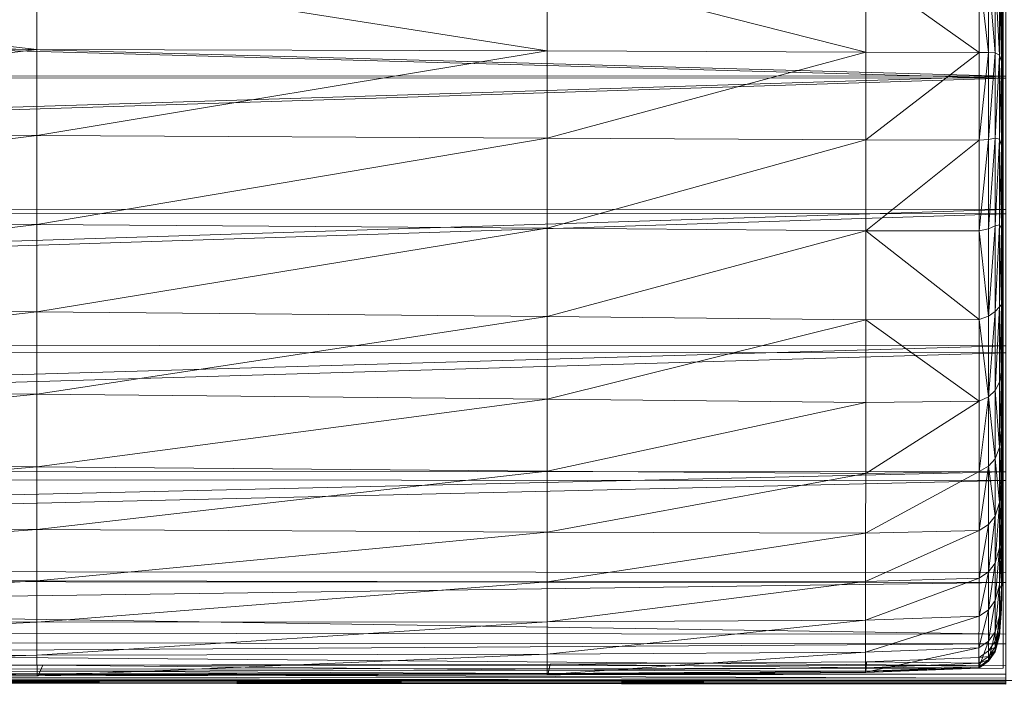
# Model space of a CAD drawing. Units: inches. Extents: x 226.7 to 315.7, y -92.1 to -60.3.
# Drawn here: x 268 to 271.4, y -92.1 to -89.8 of the extents above; entities that cross this region are included whole.
import ezdxf

# ---------------------------------------------------------------- set-up
doc = ezdxf.new("R2010")
doc.units = ezdxf.units.IN
doc.header["$LTSCALE"] = 0.296879
doc.header["$MEASUREMENT"] = 0
doc.layers.add('CET color Black or White', color=7, linetype='Continuous')
doc.layers.add('CET Default', color=7, linetype='Continuous')
doc.layers.add('CET color Grey50', color=9, linetype='Continuous', true_color=0x808080)

# ---------------------------------------------------------------- blocks, each defined once
blk = doc.blocks.new('*C3')
at = {"layer": 'CET color Black or White', "linetype": 'Continuous', "lineweight": 18}
for points in [[(1.0161, 30.3122), (0.8808, 29.7888), (0.9191, 4.3123), (1.0758, 1.7863), (1.4313, 1.0329), (2.1455, 0.1807), (3.2276, -0.3553), (4.8072, -0.4659), (20.9506, -0.6571), (67.419, -0.6571), (83.5623, -0.4659), (85.1419, -0.3553), (86.224, 0.1807), (86.9381, 1.0329), (87.2936, 1.7863), (87.4504, 4.313), (87.458, 29.9078), (87.3534, 30.3122), (1.0161, 30.3122)], [(1.2101, 22.6334), (1.1883, 22.1926), (2.8118, 18.215), (2.9913, 16.9843), (3.0371, 5.7732), (2.7936, 4.5088), (2.3635, 3.5629), (0.9803, 2.3842), (1.1503, 1.5233), (1.885, 0.4278), (2.8403, -0.2498), (3.7944, -0.5294), (6.6873, -0.6541), (44.4159, -0.6131), (44.4098, 22.569), (1.2101, 22.6334)]]:
    blk.add_lwpolyline(points, close=True, dxfattribs=at)
blk = doc.blocks.new('*C1')
at = {"layer": 'CET color Grey50', "linetype": 'Continuous', "lineweight": 0}
mesh = blk.add_polyface(dxfattribs=at)
corners = [(35.3005, -0.6373, 11.1617), (38.654, -0.6252, 11.1291), (38.6465, -0.6372, 11.1617), (35.3098, -0.6253, 11.1291), (38.6659, -0.6046, 11.102), (38.6369, -0.569, 12.1079), (38.6376, -0.6414, 11.529), (41.0406, -0.568, 12.1018), (41.0405, -0.4528, 12.7953), (38.6367, -0.4523, 12.8103), (38.6391, -0.6421, 11.2805), (41.0421, -0.6406, 11.2804), (38.6419, -0.6422, 11.209), (41.0441, -0.6408, 11.209), (41.0473, -0.6359, 11.1617), (41.0526, -0.624, 11.1291), (41.061, -0.6034, 11.102), (41.0405, -0.3086, 13.2991), (38.6366, -0.3046, 13.329), (41.0405, -0.1287, 13.7198), (38.6367, -0.1206, 13.7677), (38.6367, 0.1012, 14.1968), (41.0406, 0.0895, 14.1304), (41.0406, 0.3435, 14.5182), (38.6368, 0.3571, 14.6009), (41.0407, 0.6307, 14.8704), (38.6368, 0.6433, 14.9643), (38.6368, 0.9466, 15.2864), (41.0407, 0.9366, 15.1851), (41.0407, 1.2469, 15.46), (38.6368, 1.2535, 15.5662), (38.6368, 1.5507, 15.8028), (41.0407, 1.5473, 15.6933), (38.6368, 1.8249, 15.9953), (35.2885, 1.8255, 16.0813), (38.6368, 2.7257, 16.4606), (38.6368, 2.5265, 16.3765), (41.0408, 2.5263, 16.2572), (41.0408, 2.7255, 16.3402), (38.6368, 2.9693, 16.5479), (35.2885, 2.7257, 16.5528), (35.2885, 2.9718, 16.6408), (38.6368, 2.3111, 16.2754), (38.6368, 2.0778, 16.1506), (41.0407, 2.0773, 16.0354), (41.0407, 2.3109, 16.1579), (41.0407, 1.8235, 15.8828), (38.6368, 3.3182, 16.6581), (35.2885, 3.3282, 16.7519), (38.6368, 4.176, 16.8801), (38.6368, 3.7333, 16.7744), (41.0408, 3.7238, 16.6526), (41.0408, 3.313, 16.5361)]
mesh.append_faces([[corners[k] for k in face] for face in [(0, 1, 2, 0), (3, 4, 1, 3), (5, 6, 7, 5), (5, 7, 8, 5), (5, 8, 9, 5), (6, 10, 11, 6), (10, 12, 13, 10), (12, 2, 14, 12), (2, 1, 15, 2), (1, 4, 16, 1), (9, 8, 17, 9), (9, 17, 18, 9), (18, 19, 20, 18), (18, 17, 19, 18), (21, 20, 22, 21), (21, 22, 23, 21), (21, 23, 24, 21), (20, 19, 22, 20), (24, 23, 25, 24), (24, 25, 26, 24), (27, 28, 29, 27), (27, 29, 30, 27), (27, 26, 28, 27), (26, 25, 28, 26), (31, 30, 32, 31), (31, 32, 33, 31), (31, 33, 34, 31), (30, 29, 32, 30), (35, 36, 37, 35), (35, 38, 39, 35), (35, 37, 38, 35), (35, 40, 36, 35), (35, 39, 41, 35), (42, 43, 44, 42), (42, 45, 36, 42), (42, 44, 45, 42), (33, 46, 43, 33), (43, 46, 44, 43), (36, 45, 37, 36), (39, 47, 48, 39), (49, 50, 51, 49), (47, 52, 50, 47)]])
mesh = blk.add_polyface(dxfattribs=at)
corners = [(38.6376, -0.6414, 11.529), (41.0411, -0.6399, 11.5275), (41.0406, -0.568, 12.1018), (41.0421, -0.6406, 11.2804), (38.6391, -0.6421, 11.2805), (41.0441, -0.6408, 11.209), (38.6419, -0.6422, 11.209), (41.0473, -0.6359, 11.1617), (38.6465, -0.6372, 11.1617), (41.0526, -0.624, 11.1291), (38.654, -0.6252, 11.1291), (41.061, -0.6034, 11.102), (42.8223, -0.5649, 12.0948), (42.8222, -0.452, 12.7774), (41.0405, -0.4528, 12.7953), (42.8225, -0.6362, 11.5258), (42.8231, -0.6367, 11.2805), (42.8241, -0.6371, 11.209), (42.8257, -0.6322, 11.1617), (42.8285, -0.6203, 11.1291), (42.8223, -0.3126, 13.2629), (41.0405, -0.3086, 13.2991), (41.0405, -0.1287, 13.7198), (42.8223, -0.1385, 13.6614), (42.8224, 0.0748, 14.0494), (41.0406, 0.0895, 14.1304), (42.8225, 0.326, 14.4177), (41.0406, 0.3435, 14.5182), (42.8225, 0.6142, 14.757), (41.0407, 0.6307, 14.8704), (42.8226, 0.9234, 15.0636), (41.0407, 0.9366, 15.1851), (42.8226, 1.2382, 15.3338), (41.0407, 1.2469, 15.46), (41.0407, 1.5473, 15.6933), (42.8226, 1.5427, 15.564), (41.0407, 1.8235, 15.8828), (38.6368, 1.8249, 15.9953), (41.0407, 2.3109, 16.1579), (41.0407, 2.0773, 16.0354), (42.8226, 2.0764, 15.9), (42.8226, 2.3104, 16.0199), (41.0408, 2.5263, 16.2572), (42.8226, 1.8213, 15.7504), (41.0408, 2.9679, 16.4265), (41.0408, 2.7255, 16.3402), (42.8227, 2.7251, 16.1985), (42.8227, 3.311, 16.3931), (41.0408, 3.313, 16.5361), (38.6368, 2.9693, 16.5479), (38.6368, 3.3182, 16.6581), (42.8226, 2.5258, 16.1171), (38.6368, 4.176, 16.8801), (41.0408, 3.7238, 16.6526), (41.0408, 4.1633, 16.7595), (38.6368, 3.7333, 16.7744)]
mesh.append_faces([[corners[k] for k in face] for face in [(0, 1, 2, 0), (0, 3, 1, 0), (4, 5, 3, 4), (6, 7, 5, 6), (8, 9, 7, 8), (10, 11, 9, 10), (2, 1, 12, 2), (2, 12, 13, 2), (2, 13, 14, 2), (1, 3, 15, 1), (3, 5, 16, 3), (5, 7, 17, 5), (7, 9, 18, 7), (9, 11, 19, 9), (14, 13, 20, 14), (14, 20, 21, 14), (22, 21, 23, 22), (22, 23, 24, 22), (22, 24, 25, 22), (25, 24, 26, 25), (25, 26, 27, 25), (27, 26, 28, 27), (27, 28, 29, 27), (29, 28, 30, 29), (29, 30, 31, 29), (31, 30, 32, 31), (31, 32, 33, 31), (34, 33, 35, 34), (34, 35, 36, 34), (34, 36, 37, 34), (38, 39, 40, 38), (38, 41, 42, 38), (38, 40, 41, 38), (36, 43, 39, 36), (44, 45, 46, 44), (44, 47, 48, 44), (44, 49, 45, 44), (44, 50, 49, 44), (44, 48, 50, 44), (45, 42, 51, 45), (52, 53, 54, 52), (55, 48, 53, 55)]])
mesh = blk.add_polyface(dxfattribs=at)
corners = [(16.3926, 0.99, 8.244), (29.652, 1.4487, 8.244), (29.652, 0.9779, 8.244), (16.3926, 0.0768, 8.2475), (29.652, 0.4946, 8.2449), (29.652, 0.0502, 8.2475), (16.3928, -0.2713, 8.2526), (16.3926, 0.5139, 8.2449), (16.3928, -0.6185, 8.4503), (16.3928, -0.5843, 8.3136), (29.652, -0.6223, 8.3136), (29.652, -0.6571, 8.4503), (16.3928, -0.6174, 8.7115), (29.652, -0.3039, 8.2526), (16.3928, -0.4801, 8.2612), (16.3928, -0.6155, 9.1377), (29.652, -0.656, 8.7115), (29.652, -0.6541, 9.1377), (16.3928, -0.6127, 9.6469), (29.652, -0.5163, 8.2612), (29.652, -0.6513, 9.6469), (16.3928, -0.6088, 10.1574), (44.4247, -0.635, 8.3136), (29.652, -0.6474, 10.1574), (16.3926, 1.8581, 8.244), (16.3926, 1.4548, 8.244), (29.652, 1.8557, 8.244), (16.3926, 2.5016, 8.244), (29.652, 2.501, 8.244), (29.6519, 3.6869, 8.244), (44.4247, 2.5008, 8.244), (16.3926, 0.5376, 11.092), (16.3926, 0.1078, 11.0853), (29.652, 0.5183, 11.092), (29.652, 0.993, 11.0957), (16.3926, 1.0051, 11.0957), (16.3928, -0.2361, 11.0746), (29.652, 0.0812, 11.0853), (29.652, 1.4563, 11.0976), (16.3926, 1.4623, 11.0976), (16.3928, -0.5967, 10.8545), (16.3928, -0.6035, 10.5873), (29.652, -0.6421, 10.5873), (29.652, -0.6353, 10.8545), (16.3928, -0.5553, 10.9986), (29.652, -0.5933, 10.9986), (16.3928, -0.4461, 11.0588), (29.652, -0.4823, 11.0588), (29.652, -0.2687, 11.0746), (16.3926, 2.5024, 11.0993), (16.3926, 1.8612, 11.0987), (29.652, 1.8587, 11.0987), (29.652, 2.5018, 11.0993), (44.4247, 2.5016, 11.0993), (29.6519, 3.6869, 11.0994)]
mesh.append_faces([[corners[k] for k in face] for face in [(0, 1, 2, 0), (3, 4, 5, 3), (3, 5, 6, 3), (7, 2, 4, 7), (8, 9, 10, 8), (8, 11, 12, 8), (8, 10, 11, 8), (6, 13, 14, 6), (6, 5, 13, 6), (15, 12, 16, 15), (15, 16, 17, 15), (15, 17, 18, 15), (9, 14, 19, 9), (9, 19, 10, 9), (18, 20, 21, 18), (18, 17, 20, 18), (14, 13, 19, 14), (12, 11, 16, 12), (11, 10, 22, 11), (20, 23, 21, 20), (24, 1, 25, 24), (24, 26, 1, 24), (27, 28, 26, 27), (28, 29, 30, 28), (31, 32, 33, 31), (31, 33, 34, 31), (31, 34, 35, 31), (32, 36, 37, 32), (32, 37, 33, 32), (35, 34, 38, 35), (35, 38, 39, 35), (40, 41, 42, 40), (40, 42, 43, 40), (40, 43, 44, 40), (44, 43, 45, 44), (41, 21, 23, 41), (41, 23, 42, 41), (36, 46, 47, 36), (36, 48, 37, 36), (36, 47, 48, 36), (44, 45, 46, 44), (46, 45, 47, 46), (49, 50, 51, 49), (49, 51, 52, 49), (50, 39, 38, 50), (50, 38, 51, 50), (52, 53, 54, 52)]])
mesh = blk.add_polyface(dxfattribs=at)
corners = [(44.4155, 1.5823, 14.1206), (44.4155, 1.8459, 14.1924), (44.4146, 1.6667, 14.6358), (44.4146, 1.387, 14.5135), (44.4146, 1.9257, 14.7345), (44.4155, 2.0887, 14.2503), (44.4146, 2.1651, 14.8142), (44.4155, 2.5187, 14.3372), (44.4146, 2.8372, 14.9916), (44.4146, 2.5903, 14.9337), (44.4155, 2.3124, 14.2975), (44.4146, 2.3862, 14.8791), (44.4026, 1.5281, 15.2762), (44.4099, 1.5056, 15.1409), (44.4026, 1.8012, 15.4528), (44.3876, 1.8112, 15.5263), (44.4099, 1.7784, 15.3084), (44.4129, 1.4611, 14.9001), (44.4129, 1.736, 15.0504), (44.4099, 2.0319, 15.4435), (44.4026, 2.0542, 15.595), (44.4129, 1.9912, 15.1717), (44.4129, 2.6489, 15.4162), (44.4129, 2.4468, 15.3492), (44.4099, 2.6853, 15.7153), (44.4129, 2.2279, 15.2695), (44.4099, 2.2668, 15.5522), (44.4099, 2.4843, 15.6408), (44.3876, 2.0651, 15.6714), (44.3876, 2.2992, 15.7878), (44.4026, 2.2885, 15.7093), (44.3877, 2.5153, 15.8823), (44.4026, 2.5051, 15.8023), (44.3877, 2.7152, 15.9619), (44.4026, 2.7054, 15.8806)]
mesh.append_faces([[corners[k] for k in face] for face in [(0, 1, 2, 0), (0, 2, 3, 0), (1, 4, 2, 1), (5, 6, 4, 5), (7, 8, 9, 7), (10, 11, 6, 10), (10, 9, 11, 10), (12, 13, 14, 12), (12, 14, 15, 12), (16, 13, 17, 16), (16, 17, 18, 16), (16, 18, 19, 16), (16, 14, 13, 16), (16, 20, 14, 16), (16, 19, 20, 16), (17, 2, 18, 17), (17, 3, 2, 17), (18, 2, 4, 18), (18, 21, 19, 18), (18, 4, 21, 18), (22, 23, 11, 22), (22, 11, 9, 22), (22, 24, 23, 22), (21, 25, 26, 21), (21, 4, 6, 21), (21, 6, 25, 21), (21, 26, 19, 21), (25, 23, 27, 25), (25, 11, 23, 25), (25, 6, 11, 25), (25, 27, 26, 25), (23, 24, 27, 23), (14, 28, 15, 14), (14, 20, 28, 14), (29, 20, 30, 29), (31, 30, 32, 31), (31, 32, 33, 31), (34, 32, 27, 34), (30, 20, 19, 30), (30, 26, 32, 30), (30, 19, 26, 30), (32, 26, 27, 32)]])
mesh = blk.add_polyface(dxfattribs=at)
corners = [(44.3313, 1.537, 15.4037), (44.3642, 1.5365, 15.3787), (44.3313, 1.8168, 15.5862), (43.9354, 1.8189, 15.6381), (43.9353, 1.5386, 15.4543), (44.3642, 1.8145, 15.5604), (44.3876, 1.536, 15.3458), (44.4026, 1.5281, 15.2762), (44.3876, 1.8112, 15.5263), (42.8226, 1.5427, 15.564), (42.8226, 1.8213, 15.7504), (41.0407, 1.8235, 15.8828), (41.0407, 2.0773, 16.0354), (42.8226, 2.0764, 15.9), (41.0408, 2.5263, 16.2572), (42.8226, 2.3104, 16.0199), (42.8226, 2.5258, 16.1171), (43.9354, 2.3093, 15.9031), (43.9354, 2.5248, 15.9985), (42.8227, 2.7251, 16.1985), (43.9354, 2.0749, 15.7854), (44.3313, 2.0727, 15.7324), (44.3313, 2.3071, 15.8493), (44.3313, 2.5227, 15.944), (43.9354, 2.7241, 16.0786), (44.3642, 2.3038, 15.8227), (44.3642, 2.5197, 15.9174), (44.3313, 2.7222, 16.0237), (44.3642, 2.0695, 15.7061), (44.3876, 2.0651, 15.6714), (44.3876, 2.2992, 15.7878), (44.3877, 2.5153, 15.8823), (44.3642, 2.7193, 15.997), (44.4026, 2.0542, 15.595), (44.4026, 2.2885, 15.7093)]
mesh.append_faces([[corners[k] for k in face] for face in [(0, 1, 2, 0), (0, 3, 4, 0), (0, 2, 3, 0), (1, 5, 2, 1), (1, 6, 5, 1), (6, 7, 8, 6), (6, 8, 5, 6), (9, 4, 10, 9), (9, 10, 11, 9), (4, 3, 10, 4), (12, 10, 13, 12), (14, 15, 16, 14), (16, 15, 17, 16), (16, 17, 18, 16), (16, 18, 19, 16), (10, 3, 13, 10), (15, 13, 20, 15), (15, 20, 17, 15), (13, 3, 20, 13), (17, 20, 21, 17), (17, 22, 18, 17), (17, 21, 22, 17), (3, 2, 20, 3), (18, 23, 24, 18), (18, 22, 23, 18), (20, 2, 21, 20), (23, 22, 25, 23), (23, 25, 26, 23), (23, 26, 27, 23), (22, 21, 28, 22), (22, 28, 25, 22), (2, 5, 21, 2), (21, 5, 28, 21), (25, 28, 29, 25), (25, 30, 26, 25), (25, 29, 30, 25), (26, 30, 31, 26), (26, 31, 32, 26), (5, 8, 28, 5), (28, 8, 29, 28), (30, 29, 33, 30), (30, 34, 31, 30)]])
mesh = blk.add_polyface(dxfattribs=at)
corners = [(29.652, -0.6571, 8.4503), (44.4247, -0.635, 8.3136), (44.4247, -0.67, 8.4503), (29.652, -0.656, 8.7115), (29.652, -0.5163, 8.2612), (29.652, -0.3039, 8.2526), (44.4247, -0.3147, 8.2526), (44.4247, -0.5284, 8.2612), (29.652, -0.6223, 8.3136), (29.652, 0.9779, 8.244), (44.4247, 0.9739, 8.244), (29.652, 0.4946, 8.2449), (29.652, 1.4487, 8.244), (44.4247, 1.4467, 8.244), (29.652, -0.6513, 9.6469), (29.652, -0.6541, 9.1377), (44.4247, -0.667, 9.1377), (44.4247, -0.6642, 9.6469), (29.652, -0.6474, 10.1574), (44.4247, -0.6688, 8.7115), (44.4247, 0.4882, 8.2449), (29.652, 0.0502, 8.2475), (44.4247, 0.0414, 8.2475), (44.4247, -0.6602, 10.1574), (29.652, 1.8557, 8.244), (29.652, 2.501, 8.244), (44.4247, 1.8549, 8.244), (44.4247, 2.5008, 8.244), (29.652, 0.0812, 11.0853), (29.652, -0.2687, 11.0746), (44.4247, 0.0724, 11.0853), (44.4247, 0.5118, 11.092), (29.652, 0.5183, 11.092), (29.652, -0.6421, 10.5873), (44.4247, -0.655, 10.5873), (29.652, -0.6353, 10.8545), (44.4247, 0.989, 11.0957), (29.652, 0.993, 11.0957), (44.4247, -0.6482, 10.8545), (29.652, -0.5933, 10.9986), (44.4247, -0.6059, 10.9986), (29.652, -0.4823, 11.0588), (44.4247, -0.4944, 11.0588), (44.4247, -0.2796, 11.0746), (44.4247, 1.4543, 11.0976), (29.652, 1.4563, 11.0976), (29.652, 1.8587, 11.0987), (29.652, 2.5018, 11.0993), (44.4247, 1.8579, 11.0987), (44.4247, 2.5016, 11.0993)]
mesh.append_faces([[corners[k] for k in face] for face in [(0, 1, 2, 0), (0, 2, 3, 0), (4, 5, 6, 4), (4, 6, 7, 4), (4, 7, 8, 4), (8, 7, 1, 8), (9, 10, 11, 9), (9, 12, 13, 9), (9, 13, 10, 9), (14, 15, 16, 14), (14, 16, 17, 14), (14, 17, 18, 14), (3, 19, 15, 3), (3, 2, 19, 3), (11, 20, 21, 11), (11, 10, 20, 11), (5, 21, 22, 5), (5, 22, 6, 5), (21, 20, 22, 21), (15, 19, 16, 15), (17, 23, 18, 17), (12, 24, 13, 12), (24, 25, 26, 24), (24, 26, 13, 24), (25, 27, 26, 25), (28, 29, 30, 28), (28, 30, 31, 28), (28, 31, 32, 28), (33, 18, 23, 33), (33, 23, 34, 33), (33, 34, 35, 33), (32, 36, 37, 32), (32, 31, 36, 32), (35, 38, 39, 35), (35, 34, 38, 35), (39, 38, 40, 39), (39, 40, 41, 39), (29, 41, 42, 29), (29, 42, 43, 29), (29, 43, 30, 29), (41, 40, 42, 41), (37, 36, 44, 37), (37, 44, 45, 37), (45, 44, 46, 45), (47, 46, 48, 47), (47, 48, 49, 47), (46, 44, 48, 46)]])
mesh = blk.add_polyface(dxfattribs=at)
corners = [(44.4158, 1.5513, 11.2091), (44.4158, 1.5561, 11.1617), (44.4158, 1.8033, 11.2091), (44.4158, 1.8038, 11.2805), (44.4158, 1.5519, 11.2805), (44.4159, 1.5679, 11.1291), (44.4158, 1.8081, 11.1617), (44.4158, 1.8038, 11.5449), (44.4158, 1.5521, 11.5431), (44.4158, 1.6069, 12.1636), (44.4158, 1.8577, 12.1709), (44.4158, 1.9299, 12.9672), (44.4158, 1.6808, 12.9491), (44.4158, 1.4084, 12.9267), (44.4159, 1.5884, 11.102), (44.4159, 1.2915, 11.1291), (44.4159, 1.8403, 11.102), (44.4159, 1.8198, 11.1291), (44.4158, 2.0338, 11.2091), (44.4158, 2.0386, 11.1617), (44.4158, 2.2507, 11.1617), (44.4158, 2.0344, 11.2805), (44.4158, 2.246, 11.2091), (44.4159, 2.0504, 11.1291), (44.4158, 2.0874, 12.1768), (44.4158, 2.1583, 12.9819), (44.4158, 2.0341, 11.5464), (44.4159, 2.0709, 11.102), (44.4158, 1.7626, 13.6057), (44.4158, 1.4942, 13.5609), (44.4158, 2.0088, 13.6419), (44.4155, 1.5823, 14.1206), (44.4155, 1.8459, 14.1924), (44.4155, 2.0887, 14.2503), (44.4146, 1.9257, 14.7345)]
mesh.append_faces([[corners[k] for k in face] for face in [(0, 1, 2, 0), (0, 3, 4, 0), (0, 2, 3, 0), (1, 5, 6, 1), (1, 6, 2, 1), (4, 7, 8, 4), (4, 3, 7, 4), (9, 8, 10, 9), (9, 10, 11, 9), (9, 12, 13, 9), (9, 11, 12, 9), (8, 7, 10, 8), (14, 5, 15, 14), (14, 16, 17, 14), (14, 17, 5, 14), (5, 17, 6, 5), (18, 19, 20, 18), (18, 2, 6, 18), (18, 21, 2, 18), (18, 22, 21, 18), (18, 6, 19, 18), (19, 6, 17, 19), (19, 17, 23, 19), (10, 24, 25, 10), (10, 7, 24, 10), (10, 25, 11, 10), (24, 7, 26, 24), (7, 3, 26, 7), (26, 3, 21, 26), (3, 2, 21, 3), (16, 27, 23, 16), (16, 23, 17, 16), (12, 11, 28, 12), (12, 28, 29, 12), (12, 29, 13, 12), (25, 30, 11, 25), (11, 30, 28, 11), (31, 28, 32, 31), (31, 29, 28, 31), (28, 30, 32, 28), (32, 33, 34, 32), (32, 30, 33, 32)]])
mesh = blk.add_polyface(dxfattribs=at)
corners = [(44.4158, 1.5513, 11.2091), (44.4158, 1.275, 11.2091), (44.4158, 1.5561, 11.1617), (44.4158, 1.2755, 11.2805), (44.4158, 1.5519, 11.2805), (44.4158, 0.9718, 11.2805), (44.4158, 0.9712, 11.2091), (44.4158, 1.2797, 11.1617), (44.4158, 0.973, 11.5381), (44.4158, 1.2762, 11.5408), (44.4158, 0.976, 11.1617), (44.4158, 1.3322, 12.1547), (44.4158, 1.6069, 12.1636), (44.4158, 1.4084, 12.9267), (44.4158, 1.0306, 12.1436), (44.4158, 1.5521, 11.5431), (44.4158, 1.1103, 12.8989), (44.4159, 1.5679, 11.1291), (44.4159, 1.2915, 11.1291), (44.4159, 0.9878, 11.1291), (44.4159, 1.312, 11.102), (44.4159, 1.0083, 11.102), (44.4159, 1.5884, 11.102), (44.4158, 1.2016, 13.5054), (44.4158, 0.8826, 13.4373), (44.4158, 1.4942, 13.5609), (44.4155, 0.986, 13.9227), (44.4155, 1.2962, 14.0318), (44.4146, 1.0852, 14.3633), (44.4155, 1.5823, 14.1206), (44.4146, 1.387, 14.5135), (44.4026, 1.2339, 15.0587), (44.4026, 0.9351, 14.8076), (44.4099, 1.2125, 14.9349), (44.4099, 1.5056, 15.1409), (44.4026, 1.5281, 15.2762), (44.4098, 0.9217, 14.7029), (44.4129, 1.1655, 14.7153), (44.4129, 1.4611, 14.9001)]
mesh.append_faces([[corners[k] for k in face] for face in [(0, 1, 2, 0), (0, 3, 1, 0), (0, 4, 3, 0), (1, 3, 5, 1), (1, 6, 7, 1), (1, 5, 6, 1), (1, 7, 2, 1), (3, 8, 5, 3), (3, 4, 9, 3), (3, 9, 8, 3), (6, 10, 7, 6), (11, 12, 13, 11), (11, 14, 9, 11), (11, 9, 15, 11), (11, 15, 12, 11), (11, 16, 14, 11), (11, 13, 16, 11), (2, 7, 17, 2), (8, 9, 14, 8), (7, 10, 18, 7), (7, 18, 17, 7), (4, 15, 9, 4), (10, 19, 18, 10), (19, 20, 18, 19), (19, 21, 20, 19), (22, 18, 20, 22), (16, 13, 23, 16), (16, 23, 24, 16), (13, 25, 23, 13), (26, 27, 28, 26), (26, 23, 27, 26), (29, 27, 25, 29), (29, 30, 27, 29), (27, 23, 25, 27), (27, 30, 28, 27), (31, 32, 33, 31), (31, 33, 34, 31), (31, 34, 35, 31), (36, 37, 33, 36), (33, 38, 34, 33), (33, 37, 38, 33), (38, 37, 30, 38), (37, 28, 30, 37)]])
mesh = blk.add_polyface(dxfattribs=at)
corners = [(41.0411, -0.6399, 11.5275), (42.8225, -0.6362, 11.5258), (42.8223, -0.5649, 12.0948), (41.0421, -0.6406, 11.2804), (42.8231, -0.6367, 11.2805), (41.0441, -0.6408, 11.209), (42.8241, -0.6371, 11.209), (41.0473, -0.6359, 11.1617), (42.8257, -0.6322, 11.1617), (41.0526, -0.624, 11.1291), (42.8285, -0.6203, 11.1291), (41.061, -0.6034, 11.102), (42.8329, -0.5998, 11.102), (43.9349, -0.5572, 12.0888), (43.935, -0.4464, 12.7623), (42.8222, -0.452, 12.7774), (43.935, -0.6278, 11.5243), (43.9351, -0.6281, 11.2805), (43.9354, -0.6286, 11.2091), (43.9358, -0.6238, 11.1617), (43.9365, -0.612, 11.1291), (43.9376, -0.5915, 11.102), (44.3309, -0.5423, 12.0863), (44.331, -0.4324, 12.7557), (44.3309, -0.6124, 11.5237), (43.935, -0.3113, 13.2322), (42.8223, -0.3126, 13.2629), (43.9351, -0.1424, 13.6118), (42.8223, -0.1385, 13.6614), (41.0405, -0.3086, 13.2991), (44.331, -0.2992, 13.2189), (43.9352, 0.0662, 13.9806), (42.8224, 0.0748, 14.0494), (43.9352, 0.3145, 14.3322), (42.8225, 0.326, 14.4177), (43.9353, 0.6026, 14.6605), (42.8225, 0.6142, 14.757), (43.9353, 0.9137, 14.9604), (42.8226, 0.9234, 15.0636), (42.8226, 1.2382, 15.3338), (43.9353, 1.2313, 15.2267), (43.9353, 1.5386, 15.4543), (42.8226, 1.5427, 15.564), (41.0407, 1.2469, 15.46)]
mesh.append_faces([[corners[k] for k in face] for face in [(0, 1, 2, 0), (3, 4, 1, 3), (5, 6, 4, 5), (7, 8, 6, 7), (9, 10, 8, 9), (11, 12, 10, 11), (2, 1, 13, 2), (2, 13, 14, 2), (2, 14, 15, 2), (1, 4, 16, 1), (1, 16, 13, 1), (4, 6, 17, 4), (4, 17, 16, 4), (6, 8, 18, 6), (6, 18, 17, 6), (8, 10, 19, 8), (8, 19, 18, 8), (10, 12, 20, 10), (10, 20, 19, 10), (12, 21, 20, 12), (13, 16, 22, 13), (13, 23, 14, 13), (16, 17, 24, 16), (15, 14, 25, 15), (15, 25, 26, 15), (26, 25, 27, 26), (26, 28, 29, 26), (26, 27, 28, 26), (14, 30, 25, 14), (28, 27, 31, 28), (28, 31, 32, 28), (32, 31, 33, 32), (32, 33, 34, 32), (33, 35, 34, 33), (34, 35, 36, 34), (36, 37, 38, 36), (36, 35, 37, 36), (39, 38, 40, 39), (39, 40, 41, 39), (39, 42, 43, 39), (39, 41, 42, 39), (38, 37, 40, 38)]])
mesh = blk.add_polyface(dxfattribs=at)
corners = [(43.9349, -0.5572, 12.0888), (44.3309, -0.5423, 12.0863), (44.331, -0.4324, 12.7557), (43.935, -0.6278, 11.5243), (44.3309, -0.6124, 11.5237), (43.9351, -0.6281, 11.2805), (43.9354, -0.6286, 11.2091), (44.3309, -0.6127, 11.2805), (43.9358, -0.6238, 11.1617), (44.3309, -0.6132, 11.2091), (43.9365, -0.612, 11.1291), (44.331, -0.6084, 11.1617), (43.9376, -0.5915, 11.102), (44.331, -0.5967, 11.1291), (44.331, -0.5762, 11.102), (44.3639, -0.5891, 11.2805), (44.3639, -0.5889, 11.5234), (44.3639, -0.519, 12.0852), (44.364, -0.5896, 11.2091), (44.364, -0.4097, 12.7529), (44.364, -0.5731, 11.1291), (44.364, -0.5849, 11.1617), (43.935, -0.4464, 12.7623), (44.331, -0.2992, 13.2189), (43.935, -0.3113, 13.2322), (44.3311, -0.1328, 13.5902), (43.9351, -0.1424, 13.6118), (44.364, -0.2773, 13.2133), (44.364, -0.1122, 13.5812), (44.3312, 0.0731, 13.9504), (43.9352, 0.0662, 13.9806), (44.3312, 0.3188, 14.2945), (43.9352, 0.3145, 14.3322), (43.9353, 0.6026, 14.6605), (44.3641, 0.0916, 13.9377), (44.3641, 0.3344, 14.2783), (44.3312, 0.6047, 14.6175), (43.9353, 0.9137, 14.9604), (44.3313, 0.9142, 14.9137), (44.3313, 1.2305, 15.1777), (43.9353, 1.2313, 15.2267), (44.3313, 1.537, 15.4037), (43.9353, 1.5386, 15.4543), (44.3641, 0.6163, 14.5982), (44.3642, 1.5365, 15.3787), (44.3641, 1.2335, 15.1541)]
mesh.append_faces([[corners[k] for k in face] for face in [(0, 1, 2, 0), (3, 4, 1, 3), (5, 6, 7, 5), (5, 7, 4, 5), (6, 8, 9, 6), (6, 9, 7, 6), (8, 10, 11, 8), (8, 11, 9, 8), (10, 12, 13, 10), (10, 13, 11, 10), (12, 14, 13, 12), (7, 9, 15, 7), (7, 16, 4, 7), (7, 15, 16, 7), (4, 17, 1, 4), (9, 11, 18, 9), (1, 19, 2, 1), (14, 20, 13, 14), (13, 21, 11, 13), (22, 2, 23, 22), (24, 23, 25, 24), (24, 25, 26, 24), (23, 2, 27, 23), (23, 28, 25, 23), (26, 25, 29, 26), (26, 29, 30, 26), (30, 31, 32, 30), (30, 29, 31, 30), (32, 31, 33, 32), (25, 34, 29, 25), (31, 29, 35, 31), (31, 35, 36, 31), (31, 36, 33, 31), (37, 33, 36, 37), (37, 36, 38, 37), (37, 38, 39, 37), (37, 39, 40, 37), (40, 41, 42, 40), (40, 39, 41, 40), (36, 43, 38, 36), (41, 39, 44, 41), (38, 45, 39, 38)]])
mesh = blk.add_polyface(dxfattribs=at)
corners = [(44.331, -0.2992, 13.2189), (44.364, -0.2773, 13.2133), (44.364, -0.1122, 13.5812), (44.3875, -0.2465, 13.2062), (44.3876, -0.0832, 13.5696), (44.364, -0.4097, 12.7529), (44.3875, -0.3777, 12.7493), (44.4026, -0.1934, 13.2048), (44.4025, -0.0344, 13.5644), (44.4098, 0.0455, 13.5746), (44.3311, -0.1328, 13.5902), (44.3641, 0.0916, 13.9377), (44.3312, 0.0731, 13.9504), (44.3641, 0.3344, 14.2783), (44.3876, 0.1178, 13.9212), (44.3641, 0.6163, 14.5982), (44.3312, 0.6047, 14.6175), (44.3876, 0.6328, 14.5731), (44.3876, 0.3565, 14.2571), (44.4025, 0.158, 13.9064), (44.4024, 0.3851, 14.229), (44.4025, 0.6482, 14.5302), (44.4092, 0.4202, 14.1917), (44.4095, 0.6561, 14.4575), (44.4095, 0.2186, 13.8986), (44.3313, 0.9142, 14.9137), (44.3641, 0.9214, 14.892), (44.3641, 1.2335, 15.1541), (44.3313, 1.2305, 15.1777), (44.3642, 1.5365, 15.3787), (44.3876, 1.2378, 15.1231), (44.3876, 1.536, 15.3458), (44.3876, 0.9317, 14.8636), (44.4026, 0.9351, 14.8076), (44.4026, 1.2339, 15.0587), (44.4026, 1.5281, 15.2762), (44.4098, 0.9217, 14.7029)]
mesh.append_faces([[corners[k] for k in face] for face in [(0, 1, 2, 0), (1, 3, 4, 1), (1, 5, 3, 1), (1, 4, 2, 1), (6, 7, 3, 6), (3, 7, 8, 3), (3, 8, 4, 3), (7, 9, 8, 7), (10, 2, 11, 10), (12, 11, 13, 12), (2, 4, 11, 2), (13, 11, 14, 13), (13, 15, 16, 13), (13, 17, 15, 13), (11, 4, 14, 11), (13, 14, 18, 13), (13, 18, 17, 13), (4, 8, 14, 4), (18, 14, 19, 18), (18, 20, 21, 18), (18, 19, 20, 18), (18, 21, 17, 18), (14, 8, 19, 14), (20, 19, 22, 20), (20, 23, 21, 20), (8, 24, 19, 8), (25, 26, 27, 25), (25, 15, 26, 25), (28, 27, 29, 28), (27, 26, 30, 27), (27, 30, 31, 27), (27, 31, 29, 27), (26, 15, 32, 26), (26, 32, 30, 26), (15, 17, 32, 15), (32, 17, 33, 32), (32, 34, 30, 32), (32, 33, 34, 32), (30, 34, 35, 30), (30, 35, 31, 30), (17, 21, 33, 17), (21, 36, 33, 21)]])
mesh = blk.add_polyface(dxfattribs=at)
corners = [(44.4155, 0.3631, 12.1156), (44.4158, 0.6944, 12.13), (44.4158, 0.7837, 12.8649), (44.4155, 0.4574, 12.829), (44.4155, 0.3006, 11.5311), (44.4158, 0.6345, 11.5346), (44.4156, 0.319, 11.1291), (44.4159, 0.6536, 11.1291), (44.4158, 0.6419, 11.1617), (44.4156, 0.3394, 11.102), (44.4159, 0.6741, 11.102), (44.4158, 0.9712, 11.2091), (44.4158, 0.6371, 11.2091), (44.4158, 0.9718, 11.2805), (44.4158, 0.976, 11.1617), (44.4158, 0.6376, 11.2805), (44.4158, 0.973, 11.5381), (44.4158, 1.0306, 12.1436), (44.4158, 1.1103, 12.8989), (44.4159, 0.9878, 11.1291), (44.4159, 1.0083, 11.102), (44.4155, 0.5648, 13.3654), (44.4158, 0.8826, 13.4373), (44.4092, 0.4202, 14.1917), (44.4112, 0.4568, 14.1491), (44.412, 0.627, 14.311), (44.4095, 0.6561, 14.4575), (44.4136, 0.5309, 14.0467), (44.4144, 0.4024, 13.6981), (44.4152, 0.679, 13.807), (44.4144, 0.7902, 14.2021), (44.4127, 0.878, 14.5132), (44.4155, 0.986, 13.9227), (44.4146, 1.0852, 14.3633), (44.4158, 1.2016, 13.5054), (44.4025, 0.6482, 14.5302), (44.4098, 0.9217, 14.7029), (44.4026, 0.9351, 14.8076), (44.4099, 1.2125, 14.9349), (44.4129, 1.1655, 14.7153)]
mesh.append_faces([[corners[k] for k in face] for face in [(0, 1, 2, 0), (0, 2, 3, 0), (4, 5, 1, 4), (6, 7, 8, 6), (9, 10, 7, 9), (11, 12, 8, 11), (11, 13, 12, 11), (11, 8, 14, 11), (12, 13, 15, 12), (13, 16, 15, 13), (15, 16, 5, 15), (16, 17, 5, 16), (17, 1, 5, 17), (17, 18, 1, 17), (1, 18, 2, 1), (14, 8, 7, 14), (14, 7, 19, 14), (7, 10, 19, 7), (19, 10, 20, 19), (3, 2, 21, 3), (18, 22, 2, 18), (2, 22, 21, 2), (23, 24, 25, 23), (23, 25, 26, 23), (24, 27, 25, 24), (27, 28, 29, 27), (27, 30, 25, 27), (27, 29, 30, 27), (28, 21, 29, 28), (21, 22, 29, 21), (25, 30, 31, 25), (25, 31, 26, 25), (30, 29, 32, 30), (30, 32, 33, 30), (30, 33, 31, 30), (29, 22, 32, 29), (32, 22, 34, 32), (35, 26, 36, 35), (37, 36, 38, 37), (26, 31, 36, 26), (36, 31, 39, 36), (31, 33, 39, 31)]])
mesh = blk.add_polyface(dxfattribs=at)
corners = [(44.4146, 0.061, 12.1022), (44.4146, -0.0039, 11.5277), (44.4155, 0.3006, 11.5311), (44.4155, 0.3631, 12.1156), (44.4146, 0.1603, 12.7956), (44.4129, -0.079, 12.7693), (44.4146, -0.0024, 11.2805), (44.4146, -0.003, 11.2091), (44.4155, 0.3024, 11.2091), (44.4155, 0.3029, 11.2805), (44.4147, 0.0018, 11.1617), (44.4155, 0.3072, 11.1617), (44.4147, 0.0136, 11.1291), (44.4156, 0.319, 11.1291), (44.4147, 0.0341, 11.102), (44.4156, 0.3394, 11.102), (44.4158, 0.6944, 12.13), (44.4155, 0.4574, 12.829), (44.4158, 0.6419, 11.1617), (44.4158, 0.6371, 11.2091), (44.4158, 0.6345, 11.5346), (44.4158, 0.6376, 11.2805), (44.4159, 0.6536, 11.1291), (44.4099, -0.1049, 13.2164), (44.4127, 0.1824, 13.6145), (44.4098, 0.0455, 13.5746), (44.4129, 0.0434, 13.2461), (44.4146, 0.2758, 13.2987), (44.4155, 0.5648, 13.3654), (44.4024, 0.3851, 14.229), (44.4092, 0.4202, 14.1917), (44.4095, 0.6561, 14.4575), (44.4025, -0.0344, 13.5644), (44.4095, 0.2186, 13.8986), (44.4025, 0.158, 13.9064), (44.4112, 0.4568, 14.1491), (44.412, 0.3321, 13.9335), (44.4136, 0.5309, 14.0467), (44.4144, 0.4024, 13.6981)]
mesh.append_faces([[corners[k] for k in face] for face in [(0, 1, 2, 0), (0, 3, 4, 0), (0, 2, 3, 0), (0, 4, 5, 0), (6, 7, 8, 6), (6, 8, 9, 6), (6, 9, 1, 6), (7, 10, 11, 7), (7, 11, 8, 7), (1, 9, 2, 1), (10, 12, 13, 10), (10, 13, 11, 10), (12, 14, 15, 12), (12, 15, 13, 12), (3, 2, 16, 3), (3, 17, 4, 3), (11, 13, 18, 11), (11, 19, 8, 11), (11, 18, 19, 11), (2, 9, 20, 2), (8, 19, 21, 8), (8, 21, 9, 8), (9, 21, 20, 9), (13, 15, 22, 13), (23, 24, 25, 23), (26, 5, 4, 26), (26, 4, 27, 26), (26, 27, 24, 26), (4, 17, 27, 4), (17, 28, 27, 17), (29, 30, 31, 29), (32, 25, 33, 32), (34, 33, 30, 34), (30, 33, 35, 30), (33, 25, 36, 33), (33, 36, 35, 33), (25, 24, 36, 25), (35, 36, 37, 35), (36, 24, 38, 36), (36, 38, 37, 36), (24, 27, 38, 24), (38, 27, 28, 38)]])
mesh = blk.add_polyface(dxfattribs=at)
corners = [(44.4025, -0.4306, 12.0835), (44.4099, -0.4061, 11.5236), (44.4099, -0.3378, 12.0858), (44.4026, -0.4631, 11.102), (44.41, -0.3692, 11.102), (44.4026, -0.4836, 11.1291), (44.4026, -0.4996, 11.2805), (44.4099, -0.4063, 11.2091), (44.4099, -0.4057, 11.2805), (44.4026, -0.4997, 11.523), (44.41, -0.3897, 11.1291), (44.4026, -0.4954, 11.1617), (44.4026, -0.5002, 11.2091), (44.4099, -0.4015, 11.1617), (44.4129, -0.2486, 11.2805), (44.4129, -0.2494, 11.5251), (44.4129, -0.2444, 11.1617), (44.4129, -0.2491, 11.2091), (44.4129, -0.1824, 12.0917), (44.4099, -0.2318, 12.7545), (44.4026, -0.323, 12.7486), (44.4129, -0.2326, 11.1291), (44.4129, -0.2121, 11.102), (44.4147, 0.0136, 11.1291), (44.4147, 0.0018, 11.1617), (44.4146, -0.0024, 11.2805), (44.4146, -0.0039, 11.5277), (44.4146, -0.003, 11.2091), (44.4146, 0.061, 12.1022), (44.4129, -0.079, 12.7693), (44.4147, 0.0341, 11.102), (44.4026, -0.1934, 13.2048), (44.4099, -0.1049, 13.2164), (44.4098, 0.0455, 13.5746), (44.4129, 0.0434, 13.2461), (44.4127, 0.1824, 13.6145)]
mesh.append_faces([[corners[k] for k in face] for face in [(0, 1, 2, 0), (3, 4, 5, 3), (6, 7, 8, 6), (9, 8, 1, 9), (5, 10, 11, 5), (5, 4, 10, 5), (12, 13, 7, 12), (11, 10, 13, 11), (1, 8, 14, 1), (1, 15, 2, 1), (1, 14, 15, 1), (7, 13, 16, 7), (7, 16, 17, 7), (7, 17, 8, 7), (2, 15, 18, 2), (2, 18, 19, 2), (2, 19, 20, 2), (13, 10, 21, 13), (13, 21, 16, 13), (8, 17, 14, 8), (10, 4, 22, 10), (10, 22, 21, 10), (16, 21, 23, 16), (16, 24, 17, 16), (16, 23, 24, 16), (15, 14, 25, 15), (15, 25, 26, 15), (15, 26, 18, 15), (17, 27, 14, 17), (17, 24, 27, 17), (18, 28, 29, 18), (18, 26, 28, 18), (18, 29, 19, 18), (21, 22, 30, 21), (21, 30, 23, 21), (14, 27, 25, 14), (31, 20, 32, 31), (31, 32, 33, 31), (20, 19, 32, 20), (32, 19, 34, 32), (32, 34, 35, 32), (19, 29, 34, 19)]])
mesh = blk.add_polyface(dxfattribs=at)
corners = [(44.3309, -0.6124, 11.5237), (44.3639, -0.5889, 11.5234), (44.3639, -0.519, 12.0852), (44.3309, -0.6132, 11.2091), (44.364, -0.5896, 11.2091), (44.3639, -0.5891, 11.2805), (44.3309, -0.5423, 12.0863), (44.364, -0.4097, 12.7529), (44.331, -0.5762, 11.102), (44.364, -0.5526, 11.102), (44.364, -0.5731, 11.1291), (44.331, -0.5967, 11.1291), (44.364, -0.5849, 11.1617), (44.331, -0.6084, 11.1617), (44.3875, -0.3777, 12.7493), (44.3875, -0.4864, 12.0837), (44.3875, -0.5561, 11.2805), (44.3875, -0.556, 11.5231), (44.3876, -0.5196, 11.102), (44.3876, -0.5401, 11.1291), (44.3875, -0.5566, 11.2091), (44.3875, -0.5519, 11.1617), (44.4025, -0.4306, 12.0835), (44.4026, -0.323, 12.7486), (44.4026, -0.5002, 11.2091), (44.4026, -0.4996, 11.2805), (44.4026, -0.4954, 11.1617), (44.4026, -0.4997, 11.523), (44.4026, -0.4631, 11.102), (44.4026, -0.4836, 11.1291), (44.4099, -0.4061, 11.5236), (44.4099, -0.3378, 12.0858), (44.4099, -0.4063, 11.2091), (44.4099, -0.4057, 11.2805), (44.4099, -0.4015, 11.1617), (44.331, -0.4324, 12.7557), (44.364, -0.2773, 13.2133), (44.3875, -0.2465, 13.2062), (44.4026, -0.1934, 13.2048)]
mesh.append_faces([[corners[k] for k in face] for face in [(0, 1, 2, 0), (3, 4, 5, 3), (6, 2, 7, 6), (8, 9, 10, 8), (11, 10, 12, 11), (13, 12, 4, 13), (2, 14, 7, 2), (2, 1, 15, 2), (5, 16, 17, 5), (1, 17, 15, 1), (5, 17, 1, 5), (2, 15, 14, 2), (5, 4, 16, 5), (9, 18, 19, 9), (9, 19, 10, 9), (4, 20, 16, 4), (12, 20, 4, 12), (10, 19, 21, 10), (12, 10, 21, 12), (12, 21, 20, 12), (15, 17, 22, 15), (15, 22, 23, 15), (15, 23, 14, 15), (20, 21, 24, 20), (20, 25, 16, 20), (20, 24, 25, 20), (21, 19, 26, 21), (21, 26, 24, 21), (16, 25, 27, 16), (16, 27, 17, 16), (17, 27, 22, 17), (18, 28, 29, 18), (18, 29, 19, 18), (19, 29, 26, 19), (22, 27, 30, 22), (22, 31, 23, 22), (25, 24, 32, 25), (25, 33, 27, 25), (24, 26, 34, 24), (35, 7, 36, 35), (7, 14, 37, 7), (14, 23, 38, 14)]])
blk = doc.blocks.new('*C4')
at = {"layer": 'CET Default', "linetype": 'Continuous', "lineweight": 0}
blk.add_blockref('*C1', (-44.5, -15.5), dxfattribs=at)
blk = doc.blocks.new('*C2')
at = {"layer": 'CET Default', "linetype": 'Continuous', "lineweight": 0}
for name, p in [('*C3', (-44.5, -15.5)), ('*C4', (0, 0))]:
    blk.add_blockref(name, p, dxfattribs=at)

msp = doc.modelspace()

# ---------------------------------------------------------------- block references
at = {"layer": 'CET Default', "linetype": 'Continuous', "lineweight": 0}
msp.add_blockref('*C2', (271.4847, -75.9658), dxfattribs=at)

doc.saveas('drawing.dxf')
